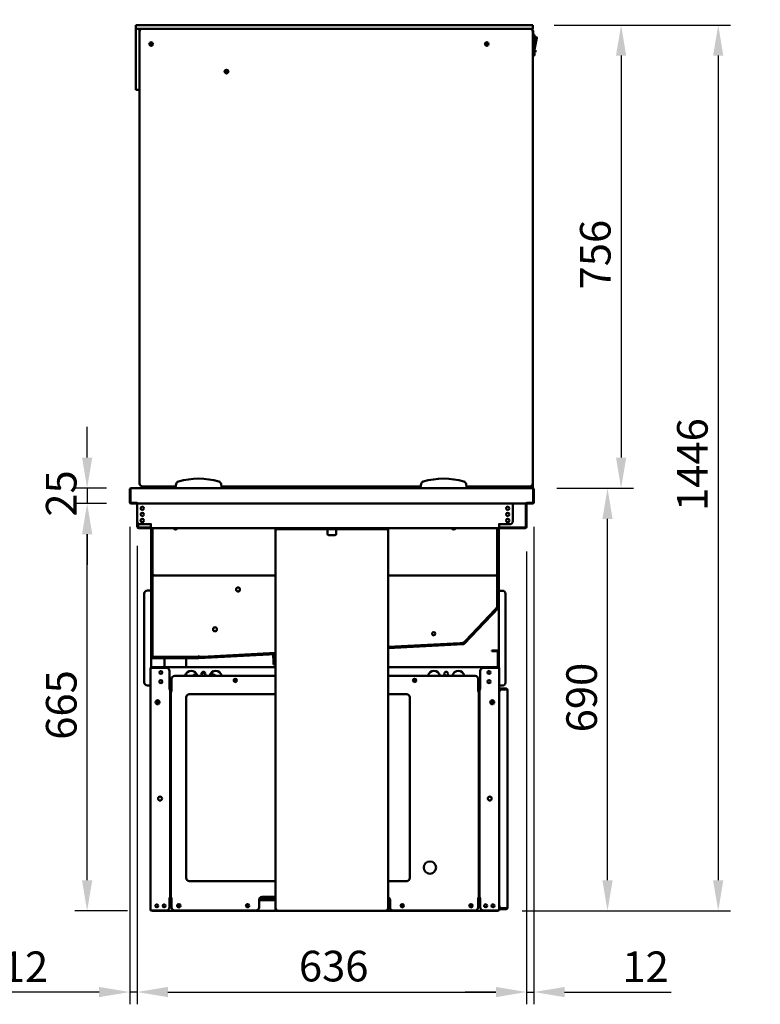
# Model space of a CAD drawing. Units: millimetres. Extents: x 65 to 5840, y 100 to 4100.
# Drawn here: x 834 to 2043, y 968 to 2574 of the extents above; entities that cross this region are included whole.
import ezdxf

# ---------------------------------------------------------------- set-up
doc = ezdxf.new("R2010")
doc.units = ezdxf.units.MM
doc.header["$LTSCALE"] = 20
for name, color, linetype, lineweight in [('Dimension (ISO)', 7, 'Continuous', 25), ('Symbol (ISO)', 7, 'Continuous', 25), ('Visible (ISO)', 7, 'Continuous', 50)]:
    doc.layers.add(name, color=color, linetype=linetype, lineweight=lineweight)
doc.styles.add('Note Text (ISO)', font='tahoma.ttf')
doc.dimstyles.new('Default (ISO)', dxfattribs={"dimscale": 20, "dimtxt": 2.5, "dimasz": 2.5, "dimexe": 1, "dimexo": 2, "dimgap": 0.762, "dimtad": 1, "dimtoh": 1, "dimdec": 1, "dimrnd": 1e-08, "dimzin": 0, "dimdsep": 46, "dimtxsty": 'Note Text (ISO)', "dimcen": 0.09, "dimdle": 10, "dimclrd": 256, "dimclre": 256, "dimclrt": 256, "dimadec": 1, "dimazin": 0, "dimtfac": 1.40208, "dimtmove": 0, "dimatfit": 3, "dimfxl": 1, "dimtolj": 1, "dimtzin": 0, "dimlwd": -1, "dimlwe": -1, "dimarcsym": 0})
doc.dimstyles.new('Default - Method 1b (ISO)$7', dxfattribs={"dimscale": 20, "dimtxt": 2.5, "dimasz": 2.5, "dimexe": 3.175, "dimexo": 0, "dimgap": 0.762, "dimtad": 1, "dimtoh": 1, "dimrnd": 1e-08, "dimtxsty": 'Note Text (ISO)', "dimcen": 0.09, "dimdle": 10, "dimclrd": 256, "dimclre": 256, "dimclrt": 256, "dimazin": 2, "dimtfac": 1.4, "dimtmove": 0, "dimatfit": 3, "dimfxl": 1, "dimtolj": 1, "dimlwd": -1, "dimlwe": -1, "dimarcsym": 0})

# ---------------------------------------------------------------- blocks, each defined once
blk = doc.blocks.new('*D26')
at = {"layer": 'Defpoints', "color": 0, "transparency": 16777216}
for p in [(1671.2, 1809.8), (1793.7, 1809.8), (1614.4, 1119.9)]:
    blk.add_point(p, dxfattribs=at)
at = {"layer": 'Dimension (ISO)', "transparency": 16777216}
for p, q in [((1711.2, 1809.8), (1813.7, 1809.8)), ((1793.7, 1169.9), (1793.7, 1759.8)), ((1654.4, 1119.9), (1813.7, 1119.9))]:
    blk.add_line(p, q, dxfattribs=at)
for points in [[(1785.3, 1759.8), (1802, 1759.8), (1793.7, 1809.8)], [(1785.3, 1169.9), (1802, 1169.9), (1793.7, 1119.9)]]:
    blk.add_solid(points, dxfattribs=at)
at = {"layer": 'Dimension (ISO)', "transparency": 16777216, "insert": (1726.4, 1411.4), "char_height": 50, "attachment_point": 1, "rotation": 90, "style": 'Note Text (ISO)'}
blk.add_mtext('\\A1;690', dxfattribs=at)
blk = doc.blocks.new('*D27')
at = {"layer": 'Defpoints', "color": 0, "transparency": 16777216}
for p in [(1025.8, 1755.9), (1661.4, 1746.6), (1661.4, 987.6)]:
    blk.add_point(p, dxfattribs=at)
at = {"layer": 'Dimension (ISO)', "transparency": 16777216}
for p, q in [((1025.8, 1715.9), (1025.8, 967.6)), ((1661.4, 1706.6), (1661.4, 967.6)), ((1075.8, 987.6), (1611.4, 987.6))]:
    blk.add_line(p, q, dxfattribs=at)
for points in [[(1075.8, 995.9), (1075.8, 979.2), (1025.8, 987.6)], [(1611.4, 995.9), (1611.4, 979.2), (1661.4, 987.6)]]:
    blk.add_solid(points, dxfattribs=at)
at = {"layer": 'Dimension (ISO)', "transparency": 16777216, "insert": (1289.8, 1054.9), "char_height": 50, "attachment_point": 1, "style": 'Note Text (ISO)'}
blk.add_mtext('\\A1;636', dxfattribs=at)
blk = doc.blocks.new('*D28')
at = {"layer": 'Defpoints', "color": 0, "transparency": 16777216}
for p in [(1673.6, 1787), (1661.4, 1746.6), (1673.6, 987.6)]:
    blk.add_point(p, dxfattribs=at)
at = {"layer": 'Dimension (ISO)', "transparency": 16777216}
for p, q in [((1673.6, 1747), (1673.6, 967.6)), ((1661.4, 1706.6), (1661.4, 967.6)), ((1611.4, 987.6), (1561.4, 987.6)), ((1661.4, 987.6), (1673.6, 987.6)), ((1723.6, 987.6), (1897.7, 987.6))]:
    blk.add_line(p, q, dxfattribs=at)
for points in [[(1611.4, 995.9), (1611.4, 979.2), (1661.4, 987.6)], [(1723.6, 995.9), (1723.6, 979.2), (1673.6, 987.6)]]:
    blk.add_solid(points, dxfattribs=at)
at = {"layer": 'Dimension (ISO)', "transparency": 16777216, "insert": (1818, 1053.8), "char_height": 50, "attachment_point": 1, "style": 'Note Text (ISO)'}
blk.add_mtext('\\A1;12', dxfattribs=at)
blk = doc.blocks.new('*D29')
at = {"layer": 'Defpoints', "color": 0, "transparency": 16777216}
for p in [(1013.6, 1787), (1025.8, 1755.9), (1025.8, 987.6)]:
    blk.add_point(p, dxfattribs=at)
at = {"layer": 'Dimension (ISO)', "transparency": 16777216}
for p, q in [((1013.6, 1747), (1013.6, 967.6)), ((1025.8, 1715.9), (1025.8, 967.6)), ((963.6, 987.6), (789.4, 987.6)), ((1025.8, 987.6), (1013.6, 987.6)), ((1075.8, 987.6), (1125.8, 987.6))]:
    blk.add_line(p, q, dxfattribs=at)
for points in [[(963.6, 995.9), (963.6, 979.2), (1013.6, 987.6)], [(1075.8, 995.9), (1075.8, 979.2), (1025.8, 987.6)]]:
    blk.add_solid(points, dxfattribs=at)
at = {"layer": 'Dimension (ISO)', "transparency": 16777216, "insert": (804.7, 1053.8), "char_height": 50, "attachment_point": 1, "style": 'Note Text (ISO)'}
blk.add_mtext('\\A1;12', dxfattribs=at)
blk = doc.blocks.new('*D30')
at = {"layer": 'Defpoints', "color": 0, "transparency": 16777216}
for p in [(944, 1784.8), (1015.8, 1784.8), (1050.1, 1119.9)]:
    blk.add_point(p, dxfattribs=at)
at = {"layer": 'Dimension (ISO)', "transparency": 16777216}
for p, q in [((975.8, 1784.8), (924, 1784.8)), ((944, 1169.9), (944, 1734.8)), ((1010.1, 1119.9), (924, 1119.9))]:
    blk.add_line(p, q, dxfattribs=at)
for points in [[(935.7, 1734.8), (952.4, 1734.8), (944, 1784.8)], [(935.7, 1169.9), (952.4, 1169.9), (944, 1119.9)]]:
    blk.add_solid(points, dxfattribs=at)
at = {"layer": 'Dimension (ISO)', "transparency": 16777216, "insert": (876.8, 1399.3), "char_height": 50, "attachment_point": 1, "rotation": 90, "style": 'Note Text (ISO)'}
blk.add_mtext('\\A1;665', dxfattribs=at)
blk = doc.blocks.new('*D31')
at = {"layer": 'Defpoints', "color": 0, "transparency": 16777216}
for p in [(1015.9, 1809.8), (944, 1784.8), (1015.8, 1784.8)]:
    blk.add_point(p, dxfattribs=at)
at = {"layer": 'Dimension (ISO)', "transparency": 16777216}
for p, q in [((944, 1859.8), (944, 1909.8)), ((975.9, 1809.8), (924, 1809.8)), ((944, 1809.8), (944, 1784.8)), ((975.8, 1784.8), (924, 1784.8)), ((944, 1734.8), (944, 1684.8))]:
    blk.add_line(p, q, dxfattribs=at)
for points in [[(935.7, 1859.8), (952.4, 1859.8), (944, 1809.8)], [(935.7, 1734.8), (952.4, 1734.8), (944, 1784.8)]]:
    blk.add_solid(points, dxfattribs=at)
at = {"layer": 'Dimension (ISO)', "transparency": 16777216, "insert": (876.7, 1763.4), "char_height": 50, "attachment_point": 1, "rotation": 90, "style": 'Note Text (ISO)'}
blk.add_mtext('\\A1;25', dxfattribs=at)
blk = doc.blocks.new('*D32')
at = {"layer": 'Defpoints', "color": 0, "transparency": 16777216}
for p in [(1666.6, 2565.8), (1614.4, 1119.9), (1974.4, 1119.9)]:
    blk.add_point(p, dxfattribs=at)
at = {"layer": 'Dimension (ISO)', "transparency": 16777216}
for p, q in [((1706.6, 2565.8), (1994.4, 2565.8)), ((1974.4, 2515.8), (1974.4, 1169.9)), ((1654.4, 1119.9), (1994.4, 1119.9))]:
    blk.add_line(p, q, dxfattribs=at)
for points in [[(1966.1, 2515.8), (1982.8, 2515.8), (1974.4, 2565.8)], [(1966.1, 1169.9), (1982.8, 1169.9), (1974.4, 1119.9)]]:
    blk.add_solid(points, dxfattribs=at)
at = {"layer": 'Dimension (ISO)', "transparency": 16777216, "insert": (1907.2, 1772.7), "char_height": 50, "attachment_point": 1, "rotation": 90, "style": 'Note Text (ISO)'}
blk.add_mtext('\\A1;1446', dxfattribs=at)
blk = doc.blocks.new('*D33')
at = {"layer": 'Defpoints', "color": 0, "transparency": 16777216}
for p in [(1666.6, 2565.8), (1671.2, 1809.8), (1815.9, 1809.8)]:
    blk.add_point(p, dxfattribs=at)
at = {"layer": 'Dimension (ISO)', "transparency": 16777216}
for p, q in [((1706.6, 2565.8), (1835.9, 2565.8)), ((1815.9, 2515.8), (1815.9, 1859.8)), ((1711.2, 1809.8), (1835.9, 1809.8))]:
    blk.add_line(p, q, dxfattribs=at)
for points in [[(1807.5, 2515.8), (1824.2, 2515.8), (1815.9, 2565.8)], [(1807.5, 1859.8), (1824.2, 1859.8), (1815.9, 1809.8)]]:
    blk.add_solid(points, dxfattribs=at)
at = {"layer": 'Dimension (ISO)', "transparency": 16777216, "insert": (1748.7, 2134.3), "char_height": 50, "attachment_point": 1, "rotation": 90, "style": 'Note Text (ISO)'}
blk.add_mtext('\\A1;756', dxfattribs=at)

msp = doc.modelspace()

# ---------------------------------------------------------------- linework, layer by layer
at = {"layer": 'Visible (ISO)'}
for p, q in [((1023.57, 2565.8), (1028.57, 2565.8)), ((1023.57, 2565.8), (1023.57, 2559.8)), ((1028.57, 2559.8), (1023.57, 2559.8)), ((1023.57, 2554.8), (1023.57, 2559.8)), ((1028.57, 2565.8), (1666.57, 2565.8)), ((1666.57, 2559.8), (1028.57, 2559.8)), ((1029.57, 2559.8), (1029.57, 2554.8)), ((1666.57, 2565.8), (1671.57, 2565.8)), ((1671.57, 2559.8), (1666.57, 2559.8)), ((1670.57, 2557.9), (1670.5, 2557.9)), ((1671.57, 2559.8), (1671.57, 2565.8)), ((1671.57, 2554.8), (1671.57, 2556.2)), ((1672.27, 2546.2), (1672.27, 2556.2)), ((1023.57, 2464.8), (1023.57, 2554.8)), ((1029.57, 2554.8), (1029.57, 2464.8)), ((1671.57, 2555), (1671.57, 2555)), ((1671.57, 1817.8), (1671.57, 2554.8)), ((1671.57, 2543.2), (1672.27, 2543.2)), ((1672.27, 2550.5), (1672.57, 2550.5)), ((1672.27, 2546.2), (1672.27, 2543.2)), ((1674.57, 2548.5), (1674.57, 2517.5)), ((1674.57, 2545.9), (1677.35, 2545.9)), ((1674.57, 2525.9), (1678.33, 2544.7)), ((1674.57, 2542.9), (1675.07, 2542.9)), ((1675.07, 2542.9), (1675.07, 2537.69)), ((1596.57, 2531.8), (1596.57, 2535.5)), ((1674.57, 2532.49), (1675.07, 2532.49)), ((1674.57, 2524.5), (1676.07, 2524.5)), ((1675.07, 2537.69), (1675.07, 2532.49)), ((1676.07, 2524.5), (1676.07, 2521.5)), ((1671.57, 2515.5), (1672.57, 2515.5)), ((1674.57, 2521.5), (1676.07, 2521.5)), ((1023.57, 2459.8), (1023.57, 2464.8)), ((1023.57, 2459.8), (1029.57, 2459.8)), ((1029.57, 2464.8), (1029.57, 2463.09)), ((1029.57, 2463.09), (1029.57, 1817.8)), ((1089.45, 1816.8), (1088.57, 1811.8)), ((1163.57, 1811.8), (1162.69, 1816.8)), ((1489.45, 1816.8), (1488.57, 1811.8)), ((1563.57, 1811.8), (1562.69, 1816.8)), ((1671.57, 1815.3), (1671.57, 1817.8)), ((1013.57, 1807.6), (1013.57, 1787)), ((1014.77, 1807.6), (1014.77, 1787)), ((1014.91, 1786), (1014.91, 1807.6)), ((1015.77, 1809.8), (1015.91, 1809.8)), ((1015.77, 1809.78), (1015.77, 1809.8)), ((1015.91, 1809.8), (1671.23, 1809.8)), ((1034.57, 1812.8), (1088.75, 1812.8)), ((1050.97, 1811.8), (1050.97, 1812.8)), ((1056.97, 1811.8), (1050.97, 1811.8)), ((1050.97, 1809.8), (1050.97, 1811.8)), ((1055.11, 1811.8), (1055.07, 1811.43)), ((1055.07, 1811.43), (1055.46, 1811.38)), ((1066.66, 1810.05), (1055.46, 1811.38)), ((1056.97, 1812.8), (1056.97, 1811.8)), ((1056.97, 1811.2), (1056.97, 1809.8)), ((1066.66, 1810.05), (1067.95, 1809.9)), ((1068.78, 1809.8), (1067.95, 1809.9)), ((1082.93, 1812.8), (1082.57, 1809.8)), ((1088.57, 1811.8), (1088.57, 1809.8)), ((1163.4, 1812.8), (1488.75, 1812.8)), ((1163.57, 1809.8), (1163.57, 1811.8)), ((1488.57, 1811.8), (1488.57, 1809.8)), ((1563.4, 1812.8), (1666.57, 1812.8)), ((1563.57, 1809.8), (1563.57, 1811.8)), ((1575.69, 1810.3), (1666.57, 1810.3)), ((1589.17, 1810.3), (1589.17, 1809.8)), ((1671.23, 1809.8), (1671.37, 1809.8)), ((1671.37, 1809.8), (1671.37, 1809.78)), ((1671.57, 1809.8), (1671.37, 1809.8)), ((1671.57, 1815.3), (1671.57, 1809.8)), ((1672.23, 1807.6), (1672.23, 1786)), ((1672.37, 1807.6), (1672.37, 1787)), ((1673.57, 1787), (1673.57, 1807.6)), ((1025, 1786), (1014.91, 1786)), ((1015.77, 1784.8), (1024.77, 1784.8)), ((1024.77, 1786), (1024.77, 1784.8)), ((1025, 1786), (1025, 1787.01)), ((1025, 1787.01), (1025.01, 1787.01)), ((1025.01, 1787.01), (1025.01, 1787)), ((1025.01, 1787), (1025.01, 1784.8)), ((1662.13, 1784.8), (1025.01, 1784.8)), ((1025.82, 1784.8), (1025.82, 1755.9)), ((1639.03, 1755.9), (1639.03, 1784.8)), ((1660.17, 1746.6), (1660.17, 1784.8)), ((1661.37, 1784.8), (1661.37, 1746.6)), ((1662.13, 1787), (1662.13, 1787.01)), ((1662.13, 1787.01), (1662.14, 1787.01)), ((1662.13, 1784.8), (1662.13, 1787)), ((1662.14, 1787.01), (1662.14, 1786)), ((1672.23, 1786), (1662.14, 1786)), ((1662.37, 1786), (1662.37, 1784.8)), ((1662.37, 1784.8), (1671.37, 1784.8)), ((1025.97, 1746.6), (1025.97, 1754.66)), ((1027.17, 1752.48), (1027.17, 1746.6)), ((1028.17, 1745.6), (1047.97, 1745.6)), ((1047.97, 1744.4), (1028.17, 1744.4)), ((1030.82, 1750.9), (1046.82, 1750.9)), ((1046.82, 1750.9), (1048.97, 1750.9)), ((1048.98, 1750.89), (1047.97, 1750.89)), ((1047.97, 1750.89), (1047.97, 1746.6)), ((1047.97, 1744.4), (1047.97, 1746.6)), ((1616.87, 1744.4), (1047.97, 1744.4)), ((1048.57, 1750.89), (1048.57, 1750.9)), ((1048.57, 1672.6), (1048.57, 1744.4)), ((1048.97, 1750.9), (1048.98, 1750.9)), ((1048.98, 1750.9), (1048.98, 1750.89)), ((1049.57, 1672.6), (1049.57, 1744.4)), ((1049.77, 1744.4), (1049.77, 1674.6)), ((1050.77, 1744.4), (1050.77, 1674.6)), ((1251.37, 1742.2), (1251.37, 1122.34)), ((1251.37, 1742.2), (1253.57, 1742.2)), ((1253.57, 1744.4), (1253.57, 1743.2)), ((1258.57, 1743.2), (1253.57, 1743.2)), ((1253.57, 1743.2), (1253.57, 1742.2)), ((1428.57, 1743.2), (1258.57, 1743.2)), ((1336.57, 1742.2), (1336.57, 1743.2)), ((1336.57, 1735.4), (1336.57, 1742.2)), ((1350.57, 1743.2), (1350.57, 1742.2)), ((1350.57, 1742.2), (1350.57, 1735.4)), ((1433.57, 1743.2), (1428.57, 1743.2)), ((1433.57, 1743.2), (1433.57, 1744.4)), ((1433.57, 1743.2), (1433.57, 1742.2)), ((1435.77, 1742.2), (1433.57, 1742.2)), ((1435.77, 1742.2), (1435.77, 1122.34)), ((1613.77, 1744.4), (1613.77, 1674.6)), ((1614.77, 1744.4), (1614.77, 1674.6)), ((1614.97, 1744.4), (1614.97, 1672.6)), ((1615.86, 1750.9), (1615.87, 1750.9)), ((1615.86, 1750.89), (1615.86, 1750.9)), ((1616.87, 1750.89), (1615.86, 1750.89)), ((1618.03, 1750.9), (1615.87, 1750.9)), ((1615.97, 1750.9), (1615.97, 1750.89)), ((1615.97, 1744.4), (1615.97, 1672.6)), ((1616.47, 1750.89), (1616.47, 1750.9)), ((1616.47, 1675.3), (1616.47, 1744.4)), ((1616.87, 1746.6), (1616.87, 1750.89)), ((1616.87, 1746.6), (1616.87, 1744.4)), ((1616.87, 1745.6), (1659.17, 1745.6)), ((1659.17, 1744.4), (1616.87, 1744.4)), ((1634.03, 1750.9), (1618.03, 1750.9)), ((1348.57, 1733.4), (1338.57, 1733.4)), ((1048.57, 1667.6), (1048.57, 1672.6)), ((1049.57, 1672.6), (1049.57, 1667.6)), ((1049.77, 1674.6), (1049.77, 1669.6)), ((1050.77, 1669.6), (1050.77, 1674.6)), ((1613.77, 1674.6), (1613.77, 1669.6)), ((1614.77, 1669.6), (1614.77, 1674.6)), ((1614.97, 1667.6), (1614.97, 1672.6)), ((1615.97, 1672.6), (1615.97, 1667.6)), ((1048.57, 1534.6), (1048.57, 1667.6)), ((1048.57, 1667.6), (1049.57, 1667.6)), ((1049.57, 1667.6), (1049.57, 1534.6)), ((1050.77, 1669.6), (1049.77, 1669.6)), ((1049.77, 1667.46), (1049.77, 1662.46)), ((1049.77, 1667.46), (1050.77, 1667.46)), ((1049.77, 1662.46), (1049.77, 1539.74)), ((1050.57, 1669.3), (1051.8, 1669.3)), ((1050.57, 1669.3), (1050.57, 1668.6)), ((1050.91, 1668.6), (1050.57, 1668.6)), ((1050.77, 1669.6), (1051.77, 1669.6)), ((1050.77, 1662.46), (1050.77, 1667.46)), ((1050.77, 1667.46), (1051.63, 1666.6)), ((1050.77, 1662.46), (1050.77, 1539.74)), ((1050.91, 1667.6), (1050.91, 1668.6)), ((1051.77, 1666.74), (1050.91, 1667.6)), ((1050.91, 1667.6), (1251.37, 1667.6)), ((1051.77, 1666.46), (1051.63, 1666.6)), ((1051.77, 1666.74), (1051.91, 1666.6)), ((1051.91, 1666.6), (1051.77, 1666.46)), ((1435.77, 1667.6), (1613.63, 1667.6)), ((1612.63, 1666.6), (1612.77, 1666.74)), ((1612.77, 1666.46), (1612.63, 1666.6)), ((1613.77, 1669.6), (1612.77, 1669.6)), ((1613.63, 1667.6), (1612.77, 1666.74)), ((1612.91, 1666.6), (1612.77, 1666.46)), ((1612.91, 1666.6), (1613.77, 1667.46)), ((1613.63, 1667.6), (1613.63, 1668.6)), ((1614.77, 1669.6), (1613.77, 1669.6)), ((1613.77, 1667.46), (1614.77, 1667.46)), ((1613.77, 1667.46), (1613.77, 1662.46)), ((1613.77, 1662.46), (1613.77, 1620.95)), ((1614.77, 1662.46), (1614.77, 1667.46)), ((1614.77, 1662.46), (1614.77, 1620.95)), ((1614.97, 1616), (1614.97, 1667.6)), ((1614.97, 1667.6), (1615.97, 1667.6)), ((1615.97, 1667.6), (1615.97, 1616)), ((1046.37, 1642.9), (1042.37, 1642.9)), ((1046.37, 1642.9), (1048.57, 1642.9)), ((1618.17, 1642.6), (1615.97, 1642.6)), ((1618.17, 1642.6), (1622.17, 1642.6)), ((1037.37, 1637.9), (1037.37, 1492.9)), ((1627.17, 1492.6), (1627.17, 1637.6)), ((1558.92, 1556.53), (1614.7, 1615.31)), ((1615.42, 1614.62), (1559.65, 1555.85)), ((1610.26, 1612.14), (1561.67, 1560.94)), ((1610.98, 1611.45), (1562.4, 1560.25)), ((1613.7, 1615.76), (1610.26, 1612.14)), ((1610.98, 1611.45), (1614.42, 1615.08)), ((1612.77, 1616.35), (1612.7, 1616.16)), ((1613.7, 1615.76), (1612.7, 1616.16)), ((1613.77, 1615.95), (1612.77, 1616.35)), ((1613.7, 1615.76), (1614.42, 1615.08)), ((1613.77, 1620.95), (1613.77, 1615.95)), ((1614.77, 1615.95), (1613.77, 1615.95)), ((1614.77, 1615.95), (1614.77, 1620.95)), ((1615.97, 1616), (1615.97, 1516.7)), ((1561.67, 1560.94), (1558.23, 1557.31)), ((1558.96, 1556.62), (1562.4, 1560.25)), ((1553.06, 1556.97), (1435.77, 1550.82)), ((1435.77, 1549.8), (1558.25, 1556.22)), ((1553.11, 1555.97), (1435.77, 1549.82)), ((1558.3, 1555.22), (1435.77, 1548.8)), ((1558.05, 1557.23), (1553.06, 1556.97)), ((1553.11, 1555.97), (1558.1, 1556.23)), ((1557.78, 1558.29), (1557.6, 1558.21)), ((1558.05, 1557.23), (1557.6, 1558.21)), ((1558.23, 1557.31), (1557.78, 1558.29)), ((1558.05, 1557.23), (1558.1, 1556.23)), ((1558.96, 1556.62), (1558.23, 1557.31)), ((1604.57, 1545.2), (1606.04, 1545.2)), ((1604.57, 1545.2), (1604.57, 1544)), ((1606.04, 1544), (1604.57, 1544)), ((1613.57, 1545.2), (1606.04, 1545.2)), ((1606.04, 1544), (1613.57, 1544)), ((1613.57, 1545.2), (1613.57, 1544)), ((1614.57, 1543), (1614.57, 1516.7)), ((1615.77, 1543), (1615.77, 1516.7)), ((1048.57, 1516.7), (1048.57, 1534.6)), ((1049.77, 1539.74), (1049.77, 1534.74)), ((1050.77, 1534.74), (1049.77, 1534.74)), ((1050.57, 1533.6), (1126.55, 1533.6)), ((1126.55, 1532.6), (1050.57, 1532.6)), ((1050.77, 1534.74), (1050.77, 1539.74)), ((1050.77, 1534.74), (1051.77, 1535.74)), ((1050.91, 1534.6), (1051.91, 1535.6)), ((1055.91, 1534.6), (1050.91, 1534.6)), ((1050.91, 1533.6), (1050.91, 1534.6)), ((1051.91, 1535.6), (1051.77, 1535.74)), ((1121.27, 1534.6), (1055.91, 1534.6)), ((1121.27, 1533.6), (1055.91, 1533.6)), ((1070.59, 1517.9), (1070.59, 1532.6)), ((1105.59, 1517.9), (1105.59, 1532.6)), ((1126.27, 1534.6), (1121.27, 1534.6)), ((1126.77, 1535.64), (1126.08, 1535.6)), ((1126.27, 1535.6), (1126.08, 1535.6)), ((1126.27, 1534.6), (1126.27, 1535.6)), ((1126.27, 1534.6), (1126.27, 1533.6)), ((1126.6, 1533.6), (1251.37, 1540.14)), ((1251.37, 1539.14), (1126.65, 1532.6)), ((1126.77, 1535.63), (1126.77, 1535.64)), ((1126.83, 1534.63), (1126.77, 1535.63)), ((1131.82, 1534.89), (1126.83, 1534.63)), ((1126.88, 1533.63), (1126.83, 1534.63)), ((1126.88, 1533.63), (1131.87, 1533.89)), ((1251.37, 1541.16), (1131.82, 1534.89)), ((1251.37, 1540.15), (1131.87, 1533.89)), ((1248.12, 1527.01), (1247.55, 1537.94)), ((1248.12, 1527.01), (1248.38, 1522.02)), ((1248.55, 1537.99), (1249.12, 1527.07)), ((1249.38, 1522.07), (1249.12, 1527.07)), ((1047.57, 1120.9), (1047.57, 1516.7)), ((1047.57, 1516.7), (1049.77, 1516.7)), ((1073.57, 1516.7), (1049.77, 1516.7)), ((1051.11, 1517.9), (1050.97, 1517.9)), ((1050.97, 1516.7), (1050.97, 1517.9)), ((1051.11, 1517.9), (1251.37, 1517.9)), ((1078.57, 1511.7), (1078.57, 1481.71)), ((1248.38, 1522.02), (1249.38, 1522.07)), ((1435.77, 1517.9), (1614.27, 1517.9)), ((1585.97, 1511.7), (1585.97, 1481.71)), ((1614.77, 1516.7), (1590.97, 1516.7)), ((1614.27, 1516.7), (1614.27, 1517.9)), ((1614.77, 1516.7), (1616.97, 1516.7)), ((1616.97, 1120.9), (1616.97, 1516.7)), ((1081.97, 1478.71), (1081.97, 1498.7)), ((1086.97, 1503.7), (1251.37, 1503.7)), ((1105.59, 1503.7), (1105.59, 1507.15)), ((1123.42, 1504.98), (1118.27, 1504.98)), ((1118.52, 1505.42), (1123.26, 1505.42)), ((1136.39, 1509.1), (1131.56, 1509.1)), ((1150.33, 1505.42), (1151.26, 1505.42)), ((1151.26, 1505.42), (1151.04, 1504.98)), ((1435.77, 1503.7), (1577.57, 1503.7)), ((1582.57, 1498.7), (1582.57, 1478.71)), ((1046.37, 1487.9), (1042.37, 1487.9)), ((1046.37, 1487.9), (1047.57, 1487.9)), ((1077.56, 1481.7), (1077.56, 1481.71)), ((1077.56, 1481.71), (1078.57, 1481.71)), ((1077.57, 1481.7), (1077.56, 1481.7)), ((1079.77, 1481.7), (1077.57, 1481.7)), ((1081.97, 1485.5), (1078.57, 1485.5)), ((1079.77, 1481.7), (1079.77, 1140.9)), ((1080.77, 1140.7), (1080.77, 1478.7)), ((1082.97, 1478.7), (1080.77, 1478.7)), ((1081.97, 1478.71), (1082.98, 1478.71)), ((1082.98, 1478.7), (1082.97, 1478.7)), ((1082.98, 1478.71), (1082.98, 1478.7)), ((1581.56, 1478.7), (1581.56, 1478.71)), ((1581.56, 1478.71), (1582.57, 1478.71)), ((1581.57, 1478.7), (1581.56, 1478.7)), ((1583.77, 1478.7), (1581.57, 1478.7)), ((1585.97, 1485.5), (1582.57, 1485.5)), ((1582.57, 1484.7), (1585.97, 1484.7)), ((1583.77, 1478.7), (1583.77, 1140.7)), ((1584.77, 1140.9), (1584.77, 1481.7)), ((1586.97, 1481.7), (1584.77, 1481.7)), ((1585.97, 1481.71), (1586.98, 1481.71)), ((1586.98, 1481.7), (1586.97, 1481.7)), ((1586.98, 1481.71), (1586.98, 1481.7)), ((1618.17, 1487.6), (1616.97, 1487.6)), ((1616.97, 1482.9), (1621.97, 1482.9)), ((1621.97, 1481.7), (1616.97, 1481.7)), ((1618.17, 1487.6), (1622.17, 1487.6)), ((1627.97, 1482.9), (1621.97, 1482.9)), ((1627.97, 1481.7), (1621.97, 1481.7)), ((1621.97, 1481.56), (1627.97, 1481.56)), ((1630.15, 1480.7), (1630.17, 1480.7)), ((1630.17, 1480.7), (1630.17, 1480.56)), ((1630.17, 1480.56), (1630.17, 1125.24)), ((1058.77, 1457.31), (1058.77, 1463.69)), ((1105.77, 1173.7), (1105.77, 1468.7)), ((1110.77, 1473.7), (1251.37, 1473.7)), ((1435.77, 1473.7), (1465.77, 1473.7)), ((1470.77, 1468.7), (1470.77, 1173.7)), ((1584.77, 1473.5), (1583.77, 1473.5)), ((1584.77, 1473.36), (1583.77, 1473.36)), ((1605.77, 1463.69), (1605.77, 1457.31)), ((1251.37, 1168.7), (1110.77, 1168.7)), ((1465.77, 1168.7), (1435.77, 1168.7)), ((1229.77, 1142.7), (1251.37, 1142.7)), ((1584.77, 1148.64), (1583.77, 1148.64)), ((1584.77, 1148.5), (1583.77, 1148.5)), ((1077.56, 1140.89), (1077.56, 1140.9)), ((1077.56, 1140.9), (1077.57, 1140.9)), ((1078.57, 1140.89), (1077.56, 1140.89)), ((1077.57, 1140.9), (1079.77, 1140.9)), ((1078.57, 1140.89), (1078.57, 1125.9)), ((1078.57, 1137.3), (1081.97, 1137.3)), ((1080.77, 1140.7), (1082.97, 1140.7)), ((1081.97, 1125.7), (1081.97, 1140.69)), ((1082.98, 1140.69), (1081.97, 1140.69)), ((1082.97, 1140.7), (1082.98, 1140.7)), ((1082.98, 1140.7), (1082.98, 1140.69)), ((1224.77, 1125.7), (1224.77, 1137.7)), ((1224.77, 1137.3), (1251.37, 1137.3)), ((1251.37, 1140.3), (1225.5, 1140.3)), ((1437.84, 1140.3), (1435.77, 1140.3)), ((1435.77, 1137.3), (1438.57, 1137.3)), ((1438.57, 1137.7), (1438.57, 1125.7)), ((1581.56, 1140.69), (1581.56, 1140.7)), ((1581.56, 1140.7), (1581.57, 1140.7)), ((1582.57, 1140.69), (1581.56, 1140.69)), ((1581.57, 1140.7), (1583.77, 1140.7)), ((1582.57, 1140.69), (1582.57, 1125.7)), ((1582.57, 1137.3), (1585.97, 1137.3)), ((1584.77, 1140.9), (1586.97, 1140.9)), ((1585.97, 1140.89), (1585.97, 1125.9)), ((1586.98, 1140.89), (1585.97, 1140.89)), ((1586.97, 1140.9), (1586.98, 1140.9)), ((1586.98, 1140.9), (1586.98, 1140.89)), ((1630.17, 1125.1), (1630.15, 1125.1)), ((1630.17, 1125.24), (1630.17, 1125.1)), ((1047.57, 1120.9), (1049.77, 1120.9)), ((1073.57, 1120.9), (1049.77, 1120.9)), ((1050.11, 1120.9), (1050.11, 1119.9)), ((1614.43, 1119.9), (1050.11, 1119.9)), ((1219.77, 1120.7), (1086.97, 1120.7)), ((1251.37, 1122.2), (1251.37, 1122.34)), ((1252.57, 1122.2), (1251.37, 1122.2)), ((1252.57, 1122.2), (1252.57, 1122.24)), ((1252.71, 1122.24), (1252.71, 1122.2)), ((1253.57, 1121.2), (1253.57, 1122.2)), ((1253.57, 1120), (1253.57, 1121.2)), ((1253.57, 1120), (1433.57, 1120)), ((1433.57, 1121.2), (1433.57, 1122.2)), ((1433.57, 1120), (1433.57, 1121.2)), ((1434.43, 1122.24), (1434.43, 1122.2)), ((1434.57, 1122.2), (1434.57, 1122.24)), ((1434.57, 1122.2), (1435.77, 1122.2)), ((1435.77, 1122.2), (1435.77, 1122.34)), ((1577.57, 1120.7), (1443.57, 1120.7)), ((1614.77, 1120.9), (1590.97, 1120.9)), ((1614.43, 1119.9), (1614.43, 1120.9)), ((1614.77, 1120.9), (1616.97, 1120.9)), ((1616.97, 1124.1), (1621.97, 1124.1)), ((1621.97, 1122.9), (1616.97, 1122.9)), ((1627.97, 1124.24), (1621.97, 1124.24)), ((1627.97, 1124.1), (1621.97, 1124.1)), ((1621.97, 1122.9), (1627.97, 1122.9))]:
    msp.add_line(p, q, dxfattribs=at)
for centre, radius in [((1048.57, 2534.8), 3), ((1048.57, 2534.8), 1.65), ((1596.57, 2534.8), 3), ((1171.57, 2489.8), 3), ((1034.02, 1777.15), 2.75), ((1034.02, 1767.15), 2.75), ((1630.83, 1777.15), 2.75), ((1630.83, 1767.15), 2.75), ((1034.02, 1757.15), 2.75), ((1630.83, 1757.15), 2.75), ((1190.37, 1644.6), 3.2), ((1152.77, 1579.6), 3.2), ((1509.97, 1572.23), 2.75), ((1064.27, 1509.2), 2.45), ((1600.27, 1509.2), 2.45), ((1064.27, 1494.2), 2.45), ((1133.97, 1507), 3.2), ((1185.77, 1496.2), 2.75), ((1185.77, 1496.5), 1.8), ((1478.77, 1496.2), 2.75), ((1478.77, 1496.5), 1.8), ((1530.27, 1507), 3.2), ((1600.27, 1494.2), 2.45), ((1059.07, 1460.5), 3.2), ((1605.47, 1460.5), 3.2), ((1063.07, 1303.35), 3.2), ((1601.47, 1303.35), 3.2), ((1503.77, 1190.7), 10), ((1057.77, 1128.4), 2.45), ((1069.77, 1128.4), 2.45), ((1093.77, 1128.4), 2.75), ((1093.77, 1128.4), 1.8), ((1205.97, 1128.4), 2.75), ((1205.97, 1128.4), 1.8), ((1458.57, 1128.4), 2.75), ((1458.57, 1128.4), 1.8), ((1570.77, 1128.4), 2.75), ((1570.77, 1128.4), 1.8), ((1594.77, 1128.4), 2.45), ((1606.77, 1128.4), 2.45)]:
    msp.add_circle(centre, radius, dxfattribs=at)
for centre, radius, start, end in [((1034.57, 2554.8), 5, 90, 180), ((1033.57, 2555.8), 4, 90, 180), ((1666.57, 2554.8), 5, 0, 90), ((1670.57, 2556.2), 1.7, 0, 90), ((1670.57, 2556.2), 1, 0, 63.84213), ((1672.57, 2548.5), 2, 0, 90), ((1677.35, 2544.9), 1, 78.69007, 90), ((1677.35, 2544.9), 1, 348.69007, 78.69007), ((1596.57, 2532.3), 3.5, 32.87835, 147.12165), ((1596.57, 2532.3), 3.2, 27.91265, 152.08735), ((1672.57, 2517.5), 2, 270, 0), ((1171.57, 2487.3), 3.5, 32.87835, 147.12165), ((1171.57, 2487.3), 3.2, 27.91265, 152.08735), ((1034.57, 1817.8), 5, 180, 270), ((1094.38, 1815.93), 5, 106.48112, 170), ((1126.07, 1708.8), 116.72, 73.51888, 106.48112), ((1157.77, 1815.93), 5, 10, 73.51888), ((1494.38, 1815.93), 5, 106.48112, 170), ((1526.07, 1708.8), 116.72, 73.51888, 106.48112), ((1557.77, 1815.93), 5, 10, 73.51888), ((1666.57, 1817.8), 5, 270, 0), ((1015.77, 1807.6), 1, 145.59124, 180), ((1575.69, 1815.3), 5, 210, 270), ((1666.57, 1815.3), 5, 270, 0), ((1671.37, 1807.6), 1, 0, 34.40876), ((1015.77, 1787), 2.2, 180, 270), ((1015.77, 1787), 1, 180, 210.84263), ((1671.37, 1787), 2.2, 270, 0), ((1671.37, 1787), 1, 329.15737, 0), ((1030.82, 1755.9), 5, 180, 270), ((1634.03, 1755.9), 5, 270, 0), ((1028.17, 1746.6), 2.2, 180, 270), ((1028.17, 1746.6), 1, 180, 270), ((1088.27, 1746.1), 3.6, 208.17864, 331.82136), ((1542.27, 1746.1), 3.6, 208.17864, 331.82136), ((1659.17, 1746.6), 2.2, 270, 0), ((1659.17, 1746.6), 1, 270, 0), ((1338.57, 1735.4), 2, 180, 270), ((1348.57, 1735.4), 2, 270, 0), ((1611.47, 1675.3), 5, 311.29987, 314.427), ((1611.47, 1675.3), 5, 334.15807, 0), ((1042.37, 1637.9), 5, 90, 180), ((1190.32, 1644.63), 3.2, 240.24061, 59.12053), ((1622.17, 1637.6), 5, 0, 90), ((1613.97, 1616), 1, 316.5, 0), ((1613.97, 1616), 2, 316.5, 0), ((1558.2, 1557.22), 1, 273, 316.5), ((1558.2, 1557.22), 2, 273, 316.5), ((1613.57, 1543), 2.2, 0, 90), ((1613.57, 1543), 1, 0, 90), ((1050.57, 1534.6), 2, 180, 270), ((1050.57, 1534.6), 1, 180, 270), ((1126.55, 1534.6), 1, 270, 273), ((1126.55, 1534.6), 2, 270, 273), ((1249.54, 1538.04), 2, 153, 183), ((1249.54, 1538.04), 1, 93, 183), ((1064.17, 1509.2), 2.5, 300.99745, 59.00255), ((1073.57, 1511.7), 5, 0, 90), ((1113.97, 1501.7), 10, 11.53696, 168.46304), ((1153.97, 1501.7), 10, 11.53696, 168.46304), ((1510.27, 1501.7), 10, 11.53696, 168.46304), ((1550.27, 1501.7), 10, 11.53696, 168.46304), ((1590.97, 1511.7), 5, 90, 180), ((1064.17, 1494.2), 2.5, 300.99745, 59.00255), ((1086.97, 1498.7), 5, 90, 180), ((1577.57, 1498.7), 5, 0, 90), ((1042.37, 1492.9), 5, 180, 270), ((1621.97, 1476.56), 5, 90, 180), ((1622.17, 1492.6), 5, 270, 0), ((1627.97, 1480.7), 1, 55.59124, 90), ((1110.77, 1468.7), 5, 90, 180), ((1465.77, 1468.7), 5, 0, 90), ((1110.77, 1173.7), 5, 180, 270), ((1465.77, 1173.7), 5, 270, 0), ((1229.77, 1137.7), 5, 90, 180), ((1433.57, 1137.7), 5, 0, 63.89612), ((1073.57, 1125.9), 5, 270, 0), ((1086.97, 1125.7), 5, 180, 270), ((1219.77, 1125.7), 5, 270, 0), ((1443.57, 1125.7), 5, 180, 270), ((1577.57, 1125.7), 5, 270, 0), ((1590.97, 1125.9), 5, 180, 270), ((1621.97, 1129.24), 5, 180, 270), ((1050.97, 1122.1), 2.2, 213.05573, 247.02913), ((1613.57, 1122.1), 2.2, 292.97087, 326.94427), ((1627.97, 1125.1), 1, 270, 304.40876)]:
    msp.add_arc(centre, radius, start, end, dxfattribs=at)
for centre, major_axis, ratio, start_param, end_param in [((1130.51, 1481.6), (0, 27), 0.9063078, 0.5235988, 0.6119689), ((1119.2, 1504.12), (-0.81, 1.27), 0.3659982, 6.0541236, 6.8951923), ((1138.8, 1481.6), (0, 27.5), 0.9063078, 0.092991, 0.3250046), ((1138.8, 1481.6), (0, 27), 0.9063078, 5.7595865, 5.992847), ((1138.8, 1481.6), (0, -27.5), 0.9063078, 2.5041769, 2.6179939)]:
    msp.add_ellipse(centre, major_axis=major_axis, ratio=ratio, start_param=start_param, end_param=end_param, dxfattribs=at)
for points in [[(1671.54, 2555.39), (1671.54, 2555.37), (1671.55, 2555.34), (1671.55, 2555.31)], [(1671.57, 2555), (1671.57, 2555.1), (1671.56, 2555.21), (1671.55, 2555.31)], [(1671.57, 2554.88), (1671.57, 2554.88), (1671.57, 2554.87), (1671.57, 2554.86)], [(1050.91, 1668.6), (1051.35, 1668.6), (1051.66, 1668.7), (1051.77, 1668.92)], [(1051.6, 1667.87), (1051.45, 1667.68), (1051.21, 1667.6), (1050.91, 1667.6)], [(1051.77, 1669.6), (1051.82, 1669.1), (1051.81, 1668.65), (1051.77, 1668.24)], [(1051.77, 1668.92), (1051.78, 1668.97), (1051.79, 1669.02), (1051.79, 1669.07)], [(1612.77, 1668.24), (1612.74, 1668.65), (1612.73, 1669.1), (1612.77, 1669.6)], [(1612.75, 1669.07), (1612.76, 1669.02), (1612.76, 1668.97), (1612.77, 1668.92)], [(1613.63, 1668.6), (1613.19, 1668.6), (1612.89, 1668.7), (1612.77, 1668.92)], [(1612.94, 1667.87), (1613.1, 1667.68), (1613.34, 1667.6), (1613.63, 1667.6)], [(1050.97, 1517.9), (1050.17, 1517.9), (1049.38, 1517.42), (1049.01, 1516.7)], [(1080.77, 1366.16), (1080.42, 1366.58), (1080.09, 1367.02), (1079.77, 1367.45)], [(1251.37, 1122.34), (1251.37, 1122.31), (1251.86, 1122.28), (1252.57, 1122.24)], [(1252.57, 1122.24), (1252.88, 1122.23), (1253.23, 1122.21), (1253.57, 1122.2)], [(1252.71, 1122.2), (1252.71, 1122.01), (1252.73, 1121.82), (1252.75, 1121.64)], [(1434.57, 1122.24), (1434.27, 1122.23), (1433.92, 1122.21), (1433.57, 1122.2)], [(1434.43, 1122.2), (1434.43, 1122.01), (1434.42, 1121.82), (1434.4, 1121.64)], [(1435.77, 1122.34), (1435.77, 1122.31), (1435.29, 1122.28), (1434.57, 1122.24)]]:
    msp.add_open_spline(points, degree=3, dxfattribs=at)
for points, knots in [([(1015.77, 1809.8), (1014.97, 1809.8), (1014.18, 1809.32), (1013.82, 1808.61), (1013.66, 1808.3), (1013.57, 1807.95), (1013.57, 1807.6)], [1.5707963, 1.5707963, 1.5707963, 1.5707963, 2.6663187, 2.6663187, 2.6663187, 3.1415927, 3.1415927, 3.1415927, 3.1415927]), ([(1014.91, 1807.6), (1014.91, 1808.4), (1015.13, 1809.19), (1015.46, 1809.56), (1015.6, 1809.72), (1015.76, 1809.8), (1015.91, 1809.8)], [-3.1415927, -3.1415927, -3.1415927, -3.1415927, -2.0460703, -2.0460703, -2.0460703, -1.5707963, -1.5707963, -1.5707963, -1.5707963]), ([(1671.23, 1809.8), (1671.6, 1809.8), (1671.95, 1809.32), (1672.12, 1808.61), (1672.19, 1808.3), (1672.23, 1807.95), (1672.23, 1807.6)], [1.5707963, 1.5707963, 1.5707963, 1.5707963, 2.6663187, 2.6663187, 2.6663187, 3.1415927, 3.1415927, 3.1415927, 3.1415927]), ([(1673.57, 1807.6), (1673.57, 1808.4), (1673.09, 1809.19), (1672.38, 1809.56), (1672.07, 1809.72), (1671.72, 1809.8), (1671.37, 1809.8)], [-3.1415927, -3.1415927, -3.1415927, -3.1415927, -2.0460703, -2.0460703, -2.0460703, -1.5707963, -1.5707963, -1.5707963, -1.5707963]), ([(1051.77, 1668.24), (1051.75, 1668.16), (1051.73, 1668.08), (1051.69, 1668.01), (1051.67, 1667.96), (1051.64, 1667.91), (1051.6, 1667.87)], [0.44473121, 0.44473121, 0.44473121, 0.44473121, 0.54969827, 0.54969827, 0.54969827, 0.62935848, 0.62935848, 0.62935848, 0.62935848]), ([(1612.77, 1668.24), (1612.79, 1668.16), (1612.82, 1668.08), (1612.85, 1668.01), (1612.88, 1667.96), (1612.91, 1667.91), (1612.94, 1667.87)], [0.44473121, 0.44473121, 0.44473121, 0.44473121, 0.54969827, 0.54969827, 0.54969827, 0.62935848, 0.62935848, 0.62935848, 0.62935848]), ([(1051.02, 1516.7), (1051.04, 1517.11), (1051.05, 1517.46), (1051.07, 1517.67), (1051.09, 1517.82), (1051.1, 1517.9), (1051.11, 1517.9)], [0.4718618, 0.4718618, 0.4718618, 0.4718618, 1.1090681, 1.1090681, 1.1090681, 1.5707963, 1.5707963, 1.5707963, 1.5707963]), ([(1118.39, 1505.38), (1119.15, 1505.87), (1119.94, 1506.31), (1121.22, 1506.94), (1121.72, 1507.16), (1122.22, 1507.36)], [2.61799388, 2.61799388, 2.61799388, 2.61799388, 2.72271363, 2.72271363, 2.786222, 2.786222, 2.786222, 2.786222]), ([(1630.17, 1480.7), (1630.17, 1481.5), (1629.69, 1482.29), (1628.98, 1482.66), (1628.67, 1482.82), (1628.32, 1482.9), (1627.97, 1482.9)], [1.5707963, 1.5707963, 1.5707963, 1.5707963, 2.6663187, 2.6663187, 2.6663187, 3.1415927, 3.1415927, 3.1415927, 3.1415927]), ([(1627.97, 1481.56), (1628.78, 1481.56), (1629.56, 1481.34), (1629.93, 1481.02), (1630.09, 1480.88), (1630.17, 1480.72), (1630.17, 1480.56)], [-3.1415927, -3.1415927, -3.1415927, -3.1415927, -2.0460703, -2.0460703, -2.0460703, -1.5707963, -1.5707963, -1.5707963, -1.5707963]), ([(1630.17, 1125.24), (1630.17, 1124.88), (1629.69, 1124.52), (1628.98, 1124.35), (1628.67, 1124.28), (1628.32, 1124.24), (1627.97, 1124.24)], [1.5707963, 1.5707963, 1.5707963, 1.5707963, 2.6663187, 2.6663187, 2.6663187, 3.1415927, 3.1415927, 3.1415927, 3.1415927]), ([(1627.97, 1122.9), (1628.78, 1122.9), (1629.56, 1123.38), (1629.93, 1124.09), (1630.09, 1124.4), (1630.17, 1124.75), (1630.17, 1125.1)], [-3.1415927, -3.1415927, -3.1415927, -3.1415927, -2.0460703, -2.0460703, -2.0460703, -1.5707963, -1.5707963, -1.5707963, -1.5707963]), ([(1253.57, 1120), (1252.76, 1120), (1251.97, 1120.49), (1251.6, 1121.22), (1251.45, 1121.52), (1251.37, 1121.86), (1251.37, 1122.2)], [0, 0, 0, 0, 1.1090681, 1.1090681, 1.1090681, 1.5707963, 1.5707963, 1.5707963, 1.5707963]), ([(1253.57, 1121.2), (1253.12, 1121.2), (1252.7, 1121.54), (1252.6, 1121.98), (1252.58, 1122.05), (1252.57, 1122.13), (1252.57, 1122.2)], [0, 0, 0, 0, 1.3507155, 1.3507155, 1.3507155, 1.5707963, 1.5707963, 1.5707963, 1.5707963]), ([(1253.57, 1121.21), (1253.21, 1121.27), (1252.87, 1121.53), (1252.76, 1121.91), (1252.73, 1122), (1252.71, 1122.1), (1252.71, 1122.2)], [0.09488488, 0.09488488, 0.09488488, 0.09488488, 0.82289315, 0.82289315, 0.82289315, 1, 1, 1, 1]), ([(1433.57, 1121.21), (1433.93, 1121.27), (1434.27, 1121.53), (1434.39, 1121.91), (1434.42, 1122), (1434.43, 1122.1), (1434.43, 1122.2)], [0.09488488, 0.09488488, 0.09488488, 0.09488488, 0.82289315, 0.82289315, 0.82289315, 1, 1, 1, 1]), ([(1433.57, 1121.2), (1434.02, 1121.2), (1434.45, 1121.54), (1434.55, 1121.98), (1434.57, 1122.05), (1434.57, 1122.13), (1434.57, 1122.2)], [0, 0, 0, 0, 1.3507155, 1.3507155, 1.3507155, 1.5707963, 1.5707963, 1.5707963, 1.5707963]), ([(1433.57, 1120), (1434.39, 1120), (1435.18, 1120.49), (1435.54, 1121.22), (1435.69, 1121.52), (1435.77, 1121.86), (1435.77, 1122.2)], [0, 0, 0, 0, 1.1090681, 1.1090681, 1.1090681, 1.5707963, 1.5707963, 1.5707963, 1.5707963])]:
    msp.add_open_spline(points, degree=3, knots=knots, dxfattribs=at)

# ---------------------------------------------------------------- dimensions: what is measured, and where the dimension line sits
at = {"layer": 'Dimension (ISO)'}
for base, p1, p2, angle, override, picture, middle in [((1974.43, 1119.9), (1666.57, 2565.8), (1614.43, 1119.9), 270, {"dimgap": 0.762, "dimtoh": 0, "dimdec": 0, "dimtol": 0, "dimlim": 0, "dimtp": 0, "dimtm": 0, "dimtdec": 2, "dimtofl": 0, "dimatfit": 1}, '*D32', (1974.43, 1842.85)), ((1815.88, 1809.8), (1666.57, 2565.8), (1671.23, 1809.8), 270, {"dimgap": 0.762, "dimtoh": 0, "dimdec": 0, "dimtol": 0, "dimlim": 0, "dimtp": 0, "dimtm": 0, "dimtdec": 2, "dimtofl": 0, "dimatfit": 1}, '*D33', (1815.88, 2187.8)), ((944.02, 1784.8), (1015.91, 1809.8), (1015.77, 1784.8), 270, {"dimgap": 0.762, "dimtoh": 0, "dimdec": 0, "dimtol": 0, "dimlim": 0, "dimtp": 0, "dimtm": 0, "dimtdec": 2, "dimtofl": 1, "dimatfit": 1}, '*D31', (944.02, 1797.3)), ((1793.66, 1809.8), (1614.43, 1119.9), (1671.23, 1809.8), 90, {"dimgap": 0.762, "dimtoh": 0, "dimdec": 0, "dimtol": 0, "dimlim": 0, "dimtp": 0, "dimtm": 0, "dimtdec": 2, "dimtofl": 0, "dimatfit": 1}, '*D26', (1793.66, 1464.85)), ((1025.82, 987.55), (1013.57, 1787), (1025.82, 1755.9), 180, {"dimgap": 0.762, "dimtoh": 0, "dimdec": 0, "dimtol": 0, "dimlim": 0, "dimtp": 0, "dimtm": 0, "dimtdec": 2, "dimtofl": 1, "dimatfit": 1}, '*D29', (836.92, 987.55)), ((944.02, 1784.8), (1050.11, 1119.9), (1015.77, 1784.8), 90, {"dimgap": 0.762, "dimtoh": 0, "dimdec": 0, "dimtol": 0, "dimlim": 0, "dimtp": 0, "dimtm": 0, "dimtdec": 2, "dimtofl": 0, "dimatfit": 1}, '*D30', (944.02, 1452.35)), ((1673.57, 987.55), (1661.37, 1746.6), (1673.57, 1787), 180, {"dimgap": 0.762, "dimtoh": 0, "dimdec": 0, "dimtol": 0, "dimlim": 0, "dimtp": 0, "dimtm": 0, "dimtdec": 2, "dimtofl": 1, "dimatfit": 1}, '*D28', (1850.23, 987.55)), ((1661.37, 987.55), (1025.82, 1755.9), (1661.37, 1746.6), 180, {"dimgap": 0.762, "dimtoh": 0, "dimdec": 0, "dimtol": 0, "dimlim": 0, "dimtp": 0, "dimtm": 0, "dimtdec": 2, "dimtofl": 0, "dimatfit": 1}, '*D27', (1343.6, 987.55))]:
    dim = msp.add_linear_dim(base=base, p1=p1, p2=p2, angle=angle, dimstyle='Default (ISO)', override=override, dxfattribs=at)
    dim.commit()
    dim.dimension.update_dxf_attribs({"geometry": picture, "text_midpoint": middle, "dimtype": 160})

# ---------------------------------------------------------------- leaders
at = {"layer": 'Symbol (ISO)', "annotation_type": 0, "has_hookline": 1, "hookline_direction": 1, "text_width": 1062.66}
msp.add_leader([(2254.29, 1875.01), (1970.46, 2913.04), (1920.46, 2913.04)], dimstyle='Default - Method 1b (ISO)$7', override={"dimtad": 0}, dxfattribs=at)

doc.saveas('drawing.dxf')
